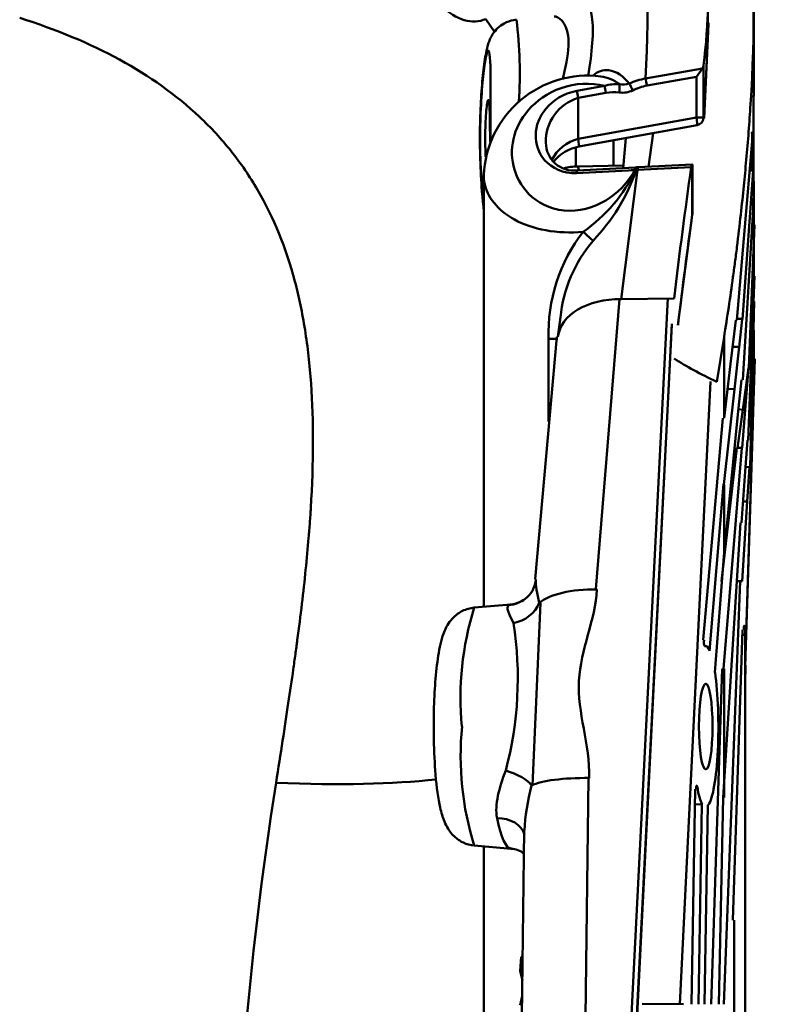
# Model space of a CAD drawing. Units: millimetres. Extents: x 0 to 420, y 0 to 297.
# Drawn here: x 125 to 137, y 152 to 168 of the extents above; entities that cross this region are included whole.
import ezdxf

# ---------------------------------------------------------------- set-up
doc = ezdxf.new("R2010")
doc.units = ezdxf.units.MM
doc.layers.add('AM_0', color=7, linetype='Continuous', lineweight=30)
doc.layers.add('AM_VIS', color=7, linetype='Continuous', lineweight=50)
doc.styles.get("Standard").update_dxf_attribs({"font": 'ISOCP.SHX'})
doc.dimstyles.new('AM_ISO$0', dxfattribs={"dimtxt": 3, "dimasz": 2.5, "dimexe": 1, "dimexo": 1, "dimgap": 1.5, "dimtad": 1, "dimdsep": 46, "dimtxsty": 'Standard', "dimcen": 0, "dimclrd": 256, "dimclre": 256, "dimclrt": 2, "dimadec": 0, "dimazin": 2, "dimtp": 0.1, "dimtm": 0.1, "dimtfac": 0.71, "dimtmove": 0, "dimatfit": 3, "dimfxl": 0, "dimlwd": -1, "dimlwe": -1, "dimarcsym": 0})

# ---------------------------------------------------------------- blocks, each defined once
blk = doc.blocks.new('*D56')
at = {"layer": 'AM_0', "transparency": 16777216}
for p, q in [((129.708, 179.192), (149.261, 179.192)), ((148.261, 92.952), (148.261, 176.692)), ((127.368, 90.452), (149.261, 90.452))]:
    blk.add_line(p, q, dxfattribs=at)
for points in [[(147.844, 176.692), (148.677, 176.692), (148.261, 179.192)], [(147.844, 92.952), (148.677, 92.952), (148.261, 90.452)]]:
    blk.add_solid(points, dxfattribs=at)
at = {"layer": 'Defpoints', "color": 0, "transparency": 16777216}
for p in [(128.708, 179.192), (148.261, 179.192), (126.368, 90.452)]:
    blk.add_point(p, dxfattribs=at)
at = {"layer": 'AM_0', "transparency": 16777216, "insert": (144.208, 134.822), "char_height": 5, "attachment_point": 5, "rotation": 90}
blk.add_mtext('355', dxfattribs=at)

msp = doc.modelspace()

# ---------------------------------------------------------------- linework, layer by layer
at = {"layer": 'AM_VIS'}
for p, q in [((135.663, 168.77), (135.663, 167.995)), ((132.085, 168.059), (132.224, 167.854)), ((136.4, 168.172), (136.4, 166.816)), ((135.603, 166.473), (135.674, 167.995)), ((135.603, 166.462), (135.674, 167.976)), ((134.658, 167.1), (135.576, 167.264)), ((135.478, 167.129), (135.576, 167.263)), ((135.593, 167.313), (135.593, 166.473)), ((134.682, 166.988), (135.477, 167.129)), ((135.477, 166.473), (135.477, 167.129)), ((133.549, 166.901), (133.996, 166.982)), ((132.162, 166.105), (132.163, 166.761)), ((133.573, 166.789), (134.02, 166.87)), ((133.573, 166.128), (133.573, 166.789)), ((136.397, 166.829), (136.397, 165.438)), ((133.573, 166.128), (135.477, 166.473)), ((135.593, 166.473), (135.477, 166.473)), ((133.586, 166.005), (135.49, 166.35)), ((132.075, 166.133), (132.081, 165.841)), ((134.295, 165.66), (134.342, 166.142)), ((134.705, 165.681), (134.781, 166.222)), ((136.128, 163.21), (136.385, 166.214)), ((136.367, 166.157), (136.374, 166.157)), ((136.374, 166.157), (136.377, 165.616)), ((133.537, 165.994), (133.537, 165.685)), ((134.144, 165.698), (134.144, 166.106)), ((133.554, 165.622), (134.492, 165.671)), ((133.566, 165.686), (134.298, 165.701)), ((134.492, 165.671), (134.506, 165.671)), ((134.506, 165.671), (134.515, 165.671)), ((134.515, 165.672), (134.537, 165.673)), ((134.531, 165.63), (135.394, 165.674)), ((134.537, 165.673), (135.409, 165.718)), ((135.411, 164.915), (135.411, 165.717)), ((135.412, 164.915), (135.412, 165.714)), ((132.052, 158.597), (132.052, 165.532)), ((133.548, 165.579), (134.486, 165.628)), ((134.263, 163.549), (134.528, 165.63)), ((134.429, 165.624), (134.613, 165.634)), ((134.434, 165.629), (134.551, 165.625)), ((136.22, 163.229), (136.39, 165.615)), ((136.336, 165.618), (136.378, 165.616)), ((136.4, 165.451), (136.4, 163.918)), ((136.223, 162.25), (136.4, 165.172)), ((136.387, 165.173), (136.399, 164.828)), ((135.18, 163.132), (135.409, 164.899)), ((135.411, 164.915), (135.412, 164.915)), ((136.323, 162.443), (136.414, 164.744)), ((136.374, 164.748), (136.4, 164.745)), ((136.377, 164.828), (136.4, 164.828)), ((136.4, 164.828), (136.4, 164.745)), ((136.312, 161.281), (136.411, 163.917)), ((133.855, 158.879), (134.24, 163.551)), ((134.266, 163.549), (135.117, 163.56)), ((134.432, 152.027), (135.015, 163.565)), ((136.343, 160.846), (136.408, 163.513)), ((133.247, 162.944), (133.286, 163.257)), ((134.518, 152.024), (135.083, 163.137)), ((134.521, 152.024), (135.083, 163.152)), ((136.028, 162.506), (136.114, 163.211)), ((136.117, 163.233), (136.211, 163.23)), ((136.165, 162.778), (136.212, 163.229)), ((136.4, 163.05), (136.4, 162.588)), ((132.879, 159.039), (133.231, 162.945)), ((133.097, 161.58), (133.097, 162.91)), ((133.097, 162.91), (133.243, 162.91)), ((135.804, 162.22), (135.922, 162.936)), ((135.922, 161.631), (135.922, 162.937)), ((136.399, 162.831), (136.4, 162.628)), ((136.062, 162.782), (136.165, 162.779)), ((136.09, 162.1), (136.165, 162.779)), ((135.922, 161.631), (136.028, 162.506)), ((136.264, 157.661), (136.416, 162.591)), ((136.227, 161.767), (136.315, 162.442)), ((136.265, 161.767), (136.315, 162.442)), ((135.212, 152.2), (135.705, 162.225)), ((136.146, 161.691), (136.202, 162.251)), ((135.921, 160.568), (136.089, 162.1)), ((135.979, 162.104), (136.09, 162.1)), ((135.92, 159.404), (136.145, 161.691)), ((136.14, 161.154), (136.226, 161.767)), ((136.155, 161.777), (136.226, 161.767)), ((136.212, 161.154), (136.264, 161.767)), ((136.226, 161.767), (136.264, 161.767)), ((135.586, 158.065), (135.904, 161.633)), ((136.265, 157.635), (136.387, 161.521)), ((136.26, 160.7), (136.302, 161.281)), ((135.881, 159.01), (136.127, 161.155)), ((135.915, 157.597), (136.207, 161.154)), ((136.089, 161.118), (136.139, 161.158)), ((136.139, 161.154), (136.212, 161.154)), ((136.331, 160.846), (136.27, 160.848)), ((136.297, 160.29), (136.331, 160.846)), ((136.202, 159.946), (136.259, 160.7)), ((135.687, 157.89), (135.912, 160.569)), ((135.922, 159.404), (135.922, 160.568)), ((136.212, 159.009), (136.297, 160.29)), ((136.296, 160.29), (136.228, 160.292)), ((135.908, 155.525), (136.19, 159.946)), ((135.774, 157.541), (135.917, 159.404)), ((135.918, 152.198), (136.183, 159.01)), ((136.131, 159.011), (136.212, 159.009)), ((131.898, 158.583), (132.49, 158.635)), ((132.837, 155.721), (132.964, 158.658)), ((136.066, 153.549), (136.22, 158.226)), ((136.234, 158.143), (136.263, 158.145)), ((136.263, 157.661), (136.263, 158.145)), ((135.628, 157.963), (135.608, 157.964)), ((135.611, 157.961), (135.613, 157.961)), ((135.715, 152.198), (135.89, 157.598)), ((135.922, 155.525), (135.922, 157.596)), ((136.263, 154.38), (136.263, 157.661)), ((136.263, 157.38), (136.266, 157.635)), ((133.69, 151.996), (133.739, 155.841)), ((135.399, 152.197), (135.46, 155.661)), ((135.474, 155.7), (135.49, 155.702)), ((135.841, 152.197), (135.91, 155.525)), ((135.462, 155.416), (135.573, 155.418)), ((135.509, 152.197), (135.563, 155.418)), ((135.606, 152.197), (135.664, 155.406)), ((132.667, 151.996), (132.705, 154.998)), ((132.491, 154.701), (131.898, 154.753)), ((132.052, 144.169), (132.052, 154.74)), ((136.263, 112.797), (136.263, 154.38)), ((136.087, 113.639), (136.087, 153.549)), ((132.637, 152.738), (132.652, 152.96)), ((132.652, 152.96), (132.676, 152.96)), ((132.637, 152.738), (132.674, 152.583)), ((132.637, 152.738), (132.675, 152.738)), ((132.637, 152.182), (132.673, 152.326)), ((134.601, 152.207), (135.269, 152.197))]:
    msp.add_line(p, q, dxfattribs=at)
for centre, radius, start, end in [((124.294, 168.667), 11.38, 353.1659, 13.5275), ((125.164, 167.17), 7.468, 356.6135, 6.7512), ((135.484, 167.324), 0.11, 326.7699, 354.3424), ((133.726, 165.472), 1.676, 82.8206, 177.4894), ((134.307, 167.251), 0.248, 254.6567, 290.6754), ((133.786, 166.086), 0.735, 106.8755, 181.4098), ((134.285, 167.262), 0.389, 262.1265, 295.5885), ((135.468, 166.473), 0.125, 280.2158, 355.1147), ((141.89, 166.121), 9.896, 179.1012, 186.2234), ((133.738, 165.483), 0.666, 104.3386, 152.3421), ((133.504, 166.071), 0.452, 180.3818, 276.3314), ((133.709, 165.334), 0.682, 100.3118, 141.2773), ((133.588, 164.667), 1.019, 91.2001, 104.1947), ((132.196, 166.733), 2.555, 304.8006, 334.3568), ((131.513, 166.682), 3.177, 316.3528, 340.6467), ((135.287, 164.915), 0.125, 352.1401, 0), ((135.745, 163.008), 2.65, 142.1107, 182.1172), ((135.553, 163.016), 2.28, 139.7663, 173.944), ((132.453, 159.073), 0.44, 307.1202, 353.3274), ((132.452, 159.077), 0.443, 274.8853, 306.9423), ((136.545, 157.138), 4.867, 162.7222, 185.5399), ((126.845, 157.443), 5.755, 345.0564, 8.9175), ((135.77, 158.031), 0.173, 168.9727, 204.0853), ((136.546, 156.198), 4.867, 174.4614, 197.2766), ((132.453, 154.262), 0.442, 55.7223, 85.1104)]:
    msp.add_arc(centre, radius, start, end, dxfattribs=at)
for centre, major_axis, ratio, start_param, end_param in [((134.671, 166.988), (-0.026, 0.148), 0.069803, 4.699942, 5.56611), ((134.009, 166.87), (-0.026, 0.148), 0.069795, 4.699897, 5.563171), ((134.221, 166.876), (-0.017, -0.149), 0.070421, 1.579038, 2.716293), ((134.443, 166.911), (-0.067, 0.134), 0.063349, 4.680482, 5.615561), ((133.562, 166.789), (-0.026, 0.148), 0.06979, 4.699866, 5.561177), ((135.468, 166.473), (-0.022, 0.123), 0.069781, 3.141593, 4.699814), ((135.468, 166.473), (-0.125, 0.011), 0.742938, 3.141593, 3.256135), ((133.564, 166.128), (-0.022, 0.123), 0.069756, 3.141619, 4.699677), ((133.576, 165.186), (-0.01, 0.5), 0.070885, 5.777395, 6.283254), ((134.499, 165.521), (-0.008, 0.15), 0.072144, 0, 0.77284), ((134.509, 165.521), (0.003, -0.15), 0.072228, 3.141592, 3.925591), ((134.526, 165.522), (-0.012, 0.15), 0.072026, 0, 0.769367), ((134.544, 165.523), (-0.008, 0.15), 0.072144, 0, 0.772858), ((139.265, 138.007), (0, -39.04), 0.140551, 3.924731, 3.998821), ((133.561, 165.472), (-0.008, 0.15), 0.072144, 0, 0.772456), ((139.262, 138.007), (0, -38.401), 0.140551, 3.935978, 3.998647), ((135.287, 164.915), (-0.124, 0.017), 0.697376, 3.141593, 3.337019), ((133.661, 164.635), (-0.182, 0.171), 0.018169, 1.551516, 2.570727), ((134.364, 162.807), (-1.117, 0.136), 0.652791, 4.879503, 6.283185), ((135.058, 163.147), (-0.124, 0.015), 0.651942, 3.141593, 3.32618), ((133.981, 158.435), (-1.123, 0.067), 0.389105, 4.828846, 5.905619), ((132.415, 159.12), (-0.303, 0.397), 0.984729, 2.570353, 3.141591), ((132.487, 158.758), (-0.464, -0.186), 0.840131, 1.33521, 2.465004), ((135.626, 156.668), (0, -1.295), 0.158387, 2.801068, 3.209141), ((135.267, 157.661), (-1, 0.026), 0.297564, 3.14156, 3.229521), ((135.626, 156.668), (0, -1.295), 0.158387, 0.226106, 2.309701), ((135.628, 156.668), (0, 0.689), 0.158385, 4.712389, 10.995574), ((132.362, 155.778), (-0.479, 0.142), 0.371406, 3.564077, 4.73183), ((133.853, 155.594), (-1.124, 0.035), 0.217506, 4.811619, 5.882515), ((135.626, 156.668), (0, -1.295), 0.158387, 5.554769, 6.017939), ((132.222, 154.817), (-0.494, -0.079), 0.748059, 3.22951, 4.505191)]:
    msp.add_ellipse(centre, major_axis=major_axis, ratio=ratio, start_param=start_param, end_param=end_param, dxfattribs=at)
for points, knots in [([(127.922, 175.328), (129.199, 175.181), (130.29, 174.928), (131.668, 174.328), (132.086, 174.089), (132.815, 173.542), (133.13, 173.234), (133.938, 172.197), (134.295, 171.346), (134.686, 169.406), (134.728, 168.305), (134.658, 167.1)], [0, 0, 0, 0, 0.25, 0.25, 0.375, 0.375, 0.5, 0.5, 0.75, 0.75, 1, 1, 1, 1]), ([(134.193, 173.632), (134.806, 173.311), (135.28, 172.834), (135.802, 171.883), (135.945, 171.527), (136.115, 170.935), (136.164, 170.728), (136.227, 170.402), (136.246, 170.291), (136.281, 170.064), (136.297, 169.945), (136.42, 168.913), (136.423, 167.849), (136.331, 166.395), (136.308, 166.097), (136.267, 165.641), (136.255, 165.516), (136.226, 165.226), (136.193, 164.918), (136.153, 164.571), (136.119, 164.297), (136.109, 164.221), (136.088, 164.062), (136.035, 163.662), (135.974, 163.26), (135.922, 162.937)], [0.0000036, 0.0000036, 0.0000036, 0.0000036, 0.25, 0.25, 0.375, 0.375, 0.4375, 0.4375, 0.46875, 0.46875, 0.5, 0.5, 0.75, 0.75, 0.8125, 0.8125, 0.84375, 0.84375, 0.875, 0.90625, 0.90625, 0.921875, 0.921875, 0.9375, 1, 1, 1, 1]), ([(132.085, 168.059), (131.872, 167.967), (131.608, 168.036), (131.295, 168.35), (131.222, 168.446), (131.153, 168.559)], [0.0000286, 0.0000286, 0.0000286, 0.0000286, 0.5, 0.5, 0.6643691, 0.6643691, 0.6643691, 0.6643691]), ([(133.601, 168.573), (133.641, 168.551), (133.757, 168.374), (133.829, 167.853), (133.793, 167.525), (133.736, 167.145)], [0, 0, 0, 0, 0.5, 0.5, 0.9400789, 0.9400789, 0.9400789, 0.9400789]), ([(128.706, 155.763), (128.781, 156.236), (128.847, 156.663), (128.932, 157.236), (128.959, 157.416), (128.995, 157.67), (129.006, 157.752), (129.023, 157.871), (129.031, 157.929), (129.039, 157.986), (129.044, 158.024), (129.045, 158.036), (129.102, 158.46), (129.147, 158.837), (129.201, 159.369), (129.217, 159.54), (129.238, 159.79), (129.247, 159.913), (129.256, 160.032), (129.261, 160.112), (129.263, 160.144), (129.311, 160.919), (129.312, 161.584), (129.248, 162.492), (129.216, 162.78), (129.151, 163.19), (129.127, 163.324), (129.086, 163.518), (129.072, 163.582), (129.042, 163.709), (129.028, 163.765), (128.866, 164.377), (128.666, 164.867), (128.281, 165.527), (128.139, 165.735), (127.827, 166.127), (127.66, 166.308), (126.722, 167.192), (125.757, 167.701), (124.576, 168.078)], [0, 0, 0, 0, 0.0625, 0.0625, 0.09375, 0.09375, 0.109375, 0.109375, 0.117187, 0.121094, 0.121094, 0.125, 0.125, 0.1875, 0.1875, 0.21875, 0.21875, 0.234375, 0.242187, 0.242187, 0.25, 0.25, 0.375, 0.375, 0.4375, 0.4375, 0.46875, 0.46875, 0.484375, 0.484375, 0.5, 0.5, 0.625, 0.625, 0.6875, 0.6875, 0.75, 0.75, 1, 1, 1, 1]), ([(132.052, 164.994), (132.043, 165.067), (132.035, 165.147), (132.014, 165.385), (132.003, 165.558), (131.991, 165.904), (131.989, 166.08), (131.992, 166.416), (131.998, 166.579), (132.014, 166.881), (132.025, 167.024), (132.051, 167.279), (132.067, 167.392), (132.092, 167.532), (132.101, 167.576), (132.119, 167.644), (132.127, 167.669), (132.144, 167.716), (132.153, 167.737), (132.174, 167.779), (132.186, 167.799), (132.219, 167.85), (132.245, 167.882), (132.307, 167.94), (132.344, 167.967), (132.429, 168.014), (132.481, 168.032), (132.549, 168.044), (132.565, 168.047), (132.581, 168.048)], [5.776201, 5.776201, 5.776201, 5.776201, 7.04859, 7.04859, 9.279356, 9.279356, 11.347317, 11.347317, 13.315707, 13.315707, 15.290915, 15.290915, 17.364283, 17.364283, 18.476068, 18.476068, 19.089818, 19.089818, 19.518039, 19.518039, 19.863322, 19.863322, 20.389242, 20.389242, 20.945521, 20.945521, 21.593679, 21.593679, 21.788597, 21.788597, 21.788597, 21.788597]), ([(133.324, 167.091), (133.34, 167.159), (133.356, 167.226), (133.412, 167.487), (133.431, 167.66), (133.381, 168.002), (133.254, 168.107), (133.184, 168.101)], [0.1676971, 0.1676971, 0.1676971, 0.1676971, 0.25, 0.25, 0.5, 0.5, 0.9071929, 0.9071929, 0.9071929, 0.9071929]), ([(132.163, 166.761), (132.163, 166.854), (132.163, 166.943), (132.161, 167.314), (132.153, 167.503), (132.114, 167.582), (132.082, 167.462), (132.024, 166.991), (131.999, 166.645), (131.995, 166.276)], [0.5898335, 0.5898335, 0.5898335, 0.5898335, 0.625, 0.625, 0.75, 0.75, 0.875, 0.875, 1, 1, 1, 1]), ([(133.811, 167.144), (133.884, 167.217), (133.975, 167.245), (134.193, 167.221), (134.31, 167.132), (134.395, 167.019)], [0.1742408, 0.1742408, 0.1742408, 0.1742408, 0.5, 0.5, 1, 1, 1, 1]), ([(133.996, 166.982), (133.782, 167.041), (133.519, 167.026), (133.077, 166.87), (132.9, 166.741), (132.52, 166.303), (132.452, 165.956), (132.595, 165.473), (132.686, 165.318), (132.978, 165.067), (133.195, 164.973), (133.671, 164.97), (133.911, 165.06), (134.267, 165.309), (134.397, 165.465), (134.486, 165.628)], [0, 0, 0, 0, 0.125, 0.125, 0.25, 0.25, 0.5, 0.5, 0.625, 0.625, 0.75, 0.75, 0.875, 0.875, 1, 1, 1, 1]), ([(132.153, 166.082), (132.153, 166.147), (132.153, 166.213), (132.152, 166.276), (132.152, 166.344), (132.151, 166.411), (132.15, 166.47), (132.148, 166.529), (132.147, 166.582), (132.144, 166.625), (132.142, 166.668), (132.139, 166.702), (132.135, 166.725), (132.132, 166.748), (132.128, 166.759), (132.124, 166.758), (132.119, 166.758), (132.114, 166.745), (132.11, 166.721), (132.105, 166.698), (132.1, 166.662), (132.096, 166.618), (132.091, 166.574), (132.087, 166.519), (132.084, 166.459), (132.081, 166.4), (132.078, 166.333), (132.077, 166.264), (132.076, 166.221), (132.075, 166.177), (132.075, 166.133)], [0.4869129, 0.4869129, 0.4869129, 0.4869129, 0.5368042, 0.5368042, 0.5368042, 0.590427, 0.590427, 0.590427, 0.6440512, 0.6440512, 0.6440512, 0.6976878, 0.6976878, 0.6976878, 0.7513704, 0.7513704, 0.7513704, 0.8051455, 0.8051455, 0.8051455, 0.8590197, 0.8590197, 0.8590197, 0.9129076, 0.9129076, 0.9129076, 0.9666648, 0.9666648, 0.9666648, 1, 1, 1, 1]), ([(133.548, 165.579), (133.332, 165.568), (133.146, 165.662), (132.929, 165.905), (132.885, 166.05), (132.893, 166.34), (132.947, 166.488), (133.164, 166.748), (133.336, 166.863), (133.549, 166.901)], [0, 0, 0, 0, 0.25, 0.25, 0.5, 0.5, 0.75, 0.75, 1, 1, 1, 1]), ([(136.37, 166.216), (136.37, 166.221), (136.37, 166.226), (136.37, 166.229), (136.371, 166.232), (136.371, 166.233), (136.371, 166.233), (136.372, 166.234), (136.372, 166.232), (136.372, 166.23), (136.373, 166.227), (136.373, 166.223), (136.373, 166.218), (136.373, 166.213), (136.374, 166.207), (136.374, 166.2), (136.374, 166.193), (136.374, 166.185), (136.374, 166.177), (136.374, 166.17), (136.374, 166.164), (136.374, 166.157)], [0, 0, 0, 0, 0.147677, 0.147677, 0.147677, 0.295351, 0.295351, 0.295351, 0.443054, 0.443054, 0.443054, 0.590637, 0.590637, 0.590637, 0.737992, 0.737992, 0.737992, 0.885114, 0.885114, 0.885114, 1, 1, 1, 1]), ([(135.409, 165.718), (135.408, 165.718), (135.407, 165.717), (135.406, 165.717), (135.404, 165.715), (135.402, 165.71), (135.4, 165.703), (135.397, 165.696), (135.396, 165.686), (135.394, 165.674)], [0.1290226, 0.1290226, 0.1290226, 0.1290226, 0.249882, 0.249882, 0.249882, 0.6296615, 0.6296615, 0.6296615, 1, 1, 1, 1]), ([(133.654, 164.635), (133.242, 164.592), (132.827, 164.675), (132.269, 164.983), (132.108, 165.198), (132.056, 165.46), (132.052, 165.502), (132.052, 165.545)], [0, 0, 0, 0, 0.25, 0.25, 0.5, 0.5, 0.5474154, 0.5474154, 0.5474154, 0.5474154]), ([(134.511, 165.629), (134.507, 165.628), (134.503, 165.628), (134.499, 165.627), (134.453, 165.622), (134.556, 165.637), (134.511, 165.629)], [0, 0, 0, 0, 1, 1, 1, 1.046379, 1.046379, 1.046379, 1.046379]), ([(133.876, 158.877), (133.849, 158.39), (133.612, 157.908), (133.557, 156.901), (133.764, 156.379), (133.749, 155.84)], [0, 0, 0, 0, 0.5, 0.5, 1, 1, 1, 1]), ([(131.898, 154.754), (131.837, 154.759), (131.777, 154.775), (131.669, 154.825), (131.619, 154.859), (131.537, 154.936), (131.503, 154.979), (131.453, 155.06), (131.434, 155.099), (131.388, 155.211), (131.368, 155.283), (131.317, 155.51), (131.293, 155.69), (131.261, 156.068), (131.251, 156.263), (131.244, 156.633), (131.245, 156.811), (131.255, 157.141), (131.263, 157.297), (131.288, 157.593), (131.305, 157.734), (131.349, 157.987), (131.374, 158.095), (131.446, 158.267), (131.482, 158.336), (131.568, 158.431), (131.598, 158.458), (131.68, 158.518), (131.739, 158.548), (131.833, 158.574), (131.865, 158.58), (131.898, 158.583)], [0, 0, 0, 0, 0.783894, 0.783894, 1.568196, 1.568196, 2.367644, 2.367644, 3.171164, 3.171164, 4.71334, 4.71334, 7.519948, 7.519948, 9.912505, 9.912505, 11.997337, 11.997337, 13.956256, 13.956256, 16.070908, 16.070908, 18.356066, 18.356066, 19.679396, 19.679396, 20.228956, 20.228956, 21.065047, 21.065047, 21.486487, 21.486487, 21.486487, 21.486487]), ([(136.239, 158.225), (136.24, 158.239), (136.241, 158.252), (136.242, 158.262), (136.243, 158.273), (136.245, 158.281), (136.246, 158.286), (136.248, 158.291), (136.249, 158.294), (136.251, 158.294), (136.252, 158.293), (136.254, 158.29), (136.255, 158.283), (136.257, 158.277), (136.258, 158.268), (136.259, 158.257), (136.26, 158.246), (136.261, 158.232), (136.262, 158.218), (136.262, 158.203), (136.263, 158.187), (136.263, 158.171), (136.263, 158.162), (136.263, 158.153), (136.263, 158.145)], [0, 0, 0, 0, 0.134148, 0.134148, 0.134148, 0.268223, 0.268223, 0.268223, 0.403318, 0.403318, 0.403318, 0.538366, 0.538366, 0.538366, 0.671954, 0.671954, 0.671954, 0.803366, 0.803366, 0.803366, 0.932864, 0.932864, 0.932864, 1, 1, 1, 1]), ([(135.471, 155.661), (135.471, 155.669), (135.471, 155.678), (135.472, 155.685), (135.473, 155.692), (135.474, 155.698), (135.475, 155.704), (135.476, 155.709), (135.477, 155.713), (135.478, 155.716), (135.479, 155.719), (135.481, 155.72), (135.482, 155.72), (135.484, 155.72), (135.485, 155.719), (135.486, 155.716), (135.488, 155.713), (135.489, 155.708), (135.49, 155.702)], [0, 0, 0, 0, 0.163422, 0.163422, 0.163422, 0.326776, 0.326776, 0.326776, 0.491089, 0.491089, 0.491089, 0.655777, 0.655777, 0.655777, 0.819706, 0.819706, 0.819706, 1, 1, 1, 1])]:
    msp.add_open_spline(points, degree=3, knots=knots, dxfattribs=at)
for points in [[(134.242, 167.011), (134.153, 167.075), (134.046, 167.123), (133.935, 167.135)], [(134.395, 167.019), (134.478, 167.057), (134.568, 167.086), (134.658, 167.1)], [(133.996, 166.982), (134.075, 167.006), (134.159, 167.016), (134.242, 167.011)], [(134.682, 166.988), (134.603, 166.974), (134.525, 166.947), (134.454, 166.911)], [(134.232, 166.876), (134.162, 166.884), (134.09, 166.882), (134.02, 166.87)], [(135.411, 165.717), (135.412, 165.716), (135.412, 165.715), (135.412, 165.714)], [(135.804, 162.22), (135.54, 162.344), (135.312, 162.468), (135.119, 162.593)], [(132.891, 159.038), (132.884, 158.944), (132.911, 158.813), (132.946, 158.658)], [(132.53, 158.335), (132.452, 158.49), (132.404, 158.59), (132.458, 158.624)], [(132.458, 158.624), (132.469, 158.63), (132.479, 158.634), (132.489, 158.635)], [(128.706, 155.763), (129.728, 155.722), (130.586, 155.74), (131.282, 155.818)], [(132.266, 155.195), (132.223, 155.408), (132.3, 155.676), (132.405, 155.959)], [(128.01, 147.343), (128.021, 149.977), (128.25, 152.869), (128.706, 155.763)], [(132.821, 155.721), (132.763, 155.468), (132.714, 155.221), (132.71, 154.998)], [(132.491, 154.703), (132.409, 154.712), (132.329, 154.883), (132.266, 155.195)]]:
    msp.add_open_spline(points, degree=3, dxfattribs=at)

# ---------------------------------------------------------------- dimensions: what is measured, and where the dimension line sits
at = {"layer": 'AM_0', "color": 10}
dim = msp.add_linear_dim(base=(148.261, 179.192), p1=(126.368, 90.452), p2=(128.708, 179.192), angle=90, dimstyle='AM_ISO$0', override={"dimtxt": 5, "dimdec": 0, "dimlfac": 4, "dimclrt": 256, "dimadec": 1}, dxfattribs=at)
dim.commit()
dim.dimension.update_dxf_attribs({"geometry": '*D56', "text_midpoint": (144.208, 134.822)})

doc.saveas('drawing.dxf')
